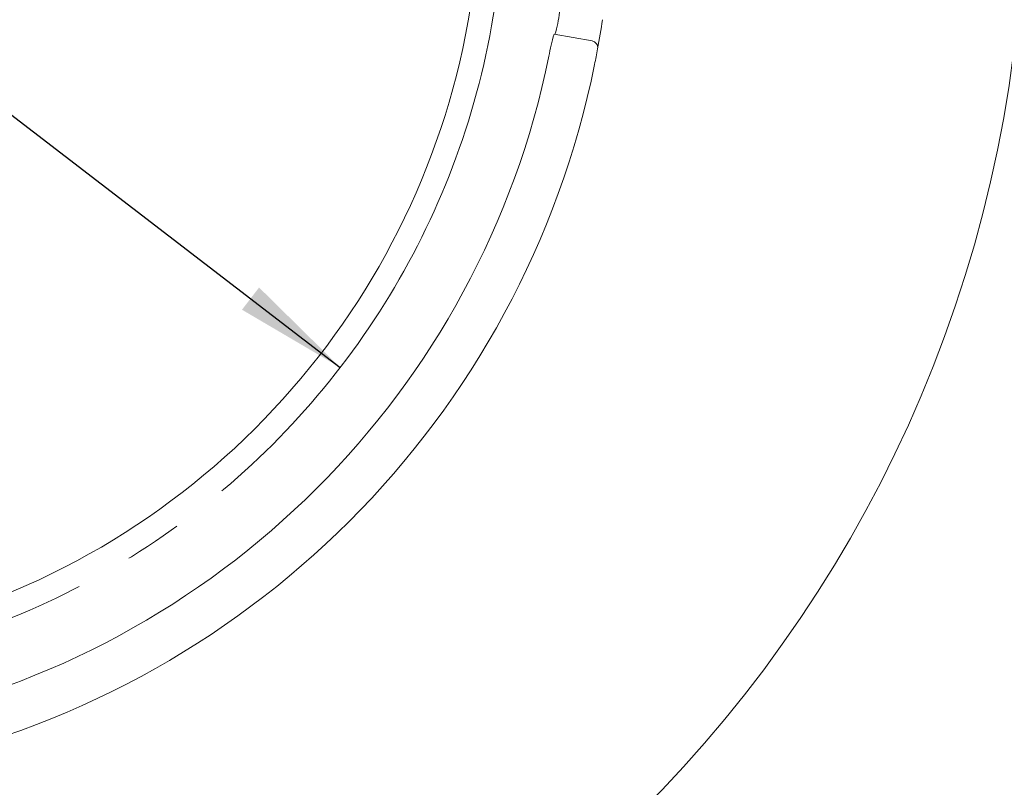
# Model space of a CAD drawing. Units: millimetres. Extents: x 162 to 5772, y 112 to 8200.
# Drawn here: x 1609 to 2044, y 2064 to 2404 of the extents above; entities that cross this region are included whole.
import ezdxf

# ---------------------------------------------------------------- set-up
doc = ezdxf.new("R2010")
doc.units = ezdxf.units.MM
doc.header["$LTSCALE"] = 20
doc.linetypes.add('SLD-Center', pattern=[19.05, 15.24, -1.27, 1.27, -1.27])
doc.linetypes.add('SLD-Solid', pattern=[0])
doc.layers.add('SLD-0', color=7, linetype='SLD-Solid')
doc.styles.add('SLDTEXTSTYLE0', font='ARIAL.TTF', dxfattribs={"width": 0.948})
doc.styles.add('SLDTEXTSTYLE2', font='ARIAL.TTF', dxfattribs={"width": 0.948, "bigfont": 'bigfont'})
doc.dimstyles.new('SLDDIMSTYLE0', dxfattribs={"dimtxt": 70, "dimasz": 50, "dimexe": 0, "dimexo": 0.0625, "dimgap": 17.5, "dimtad": 1, "dimdec": 4, "dimlfac": 20, "dimzin": 12, "dimdsep": 46, "dimtxsty": 'SLDTEXTSTYLE0', "dimsah": 1, "dimcen": 0.09, "dimazin": 3, "dimtfac": 1, "dimtofl": 0, "dimtmove": 0, "dimatfit": 3, "dimfxl": 0, "dimfrac": 2, "dimtolj": 1, "dimtzin": 12, "dimarcsym": 0})
doc.dimstyles.new('SLDDIMSTYLE1', dxfattribs={"dimtxt": 70, "dimasz": 50, "dimexe": 0, "dimexo": 0.0625, "dimgap": 17.5, "dimtad": 1, "dimrnd": 1e-09, "dimzin": 12, "dimdsep": 46, "dimtxsty": 'SLDTEXTSTYLE0', "dimsah": 1, "dimcen": 0, "dimadec": 0, "dimazin": 3, "dimtfac": 1, "dimtmove": 0, "dimatfit": 3, "dimfxl": 0, "dimfrac": 2, "dimtolj": 1, "dimtzin": 12, "dimarcsym": 0})

# ---------------------------------------------------------------- blocks, each defined once
blk = doc.blocks.new('_D')
at = {"layer": 'SLD-0'}
blk.add_line((1891.15, 2462.62), (2203.9, 2462.56), dxfattribs=at)
blk.add_arc((1473.53, 2462.69), 710.37, 180, 359.99, dxfattribs=at)
for points in [[(763.15, 2462.69), (758.71, 2412.51), (771.11, 2412.94)], [(2183.9, 2462.57), (2175.94, 2412.82), (2188.33, 2412.38)]]:
    blk.add_solid(points, dxfattribs=at)
at = {"layer": 'SLD-0', "insert": (1457.99, 1840.97, 0.1), "char_height": 70, "attachment_point": 1, "rotation": 2.9073, "style": 'SLDTEXTSTYLE2'}
blk.add_mtext('\\M+183BF\\M+1818B', dxfattribs=at)
blk = doc.blocks.new('_D_1')
at = {"layer": 'SLD-0'}
for q in [(767.21, 3005.5), (1750.65, 2249.72)]:
    blk.add_line((1196.41, 2675.66), q, dxfattribs=at)
for points in [[(1196.41, 2675.66), (1232.28, 2640.28), (1239.83, 2650.11)], [(1750.65, 2249.72), (1714.78, 2285.11), (1707.22, 2275.28)]]:
    blk.add_solid(points, dxfattribs=at)
at = {"layer": 'SLD-0', "char_height": 70, "attachment_point": 1, "rotation": 322.4573, "style": 'SLDTEXTSTYLE0'}
for s, insert in [('%%c', (822.11, 3076.94, 0.1)), ('699', (903.15, 3014.9, 0.1))]:
    blk.add_mtext(s, dxfattribs=dict(at, insert=insert))

msp = doc.modelspace()

# ---------------------------------------------------------------- linework, layer by layer
at = {"color": 7, "linetype": 'SLD-Solid', "lineweight": 0}
msp.add_line((1845.1816406, 2397.1597737), (1862.0227748, 2394.1902274), dxfattribs=at)
msp.add_circle((1473.52735, 2462.6924527), 579.5, dxfattribs=at)
for centre, radius, start, end in [((1473.52735, 2462.6924527), 338.9943664, 159.22926223, 358.309585699), ((1801.8438062, 2411.0614281), 45.8970123, 342.280656143, 354.793129945), ((1473.3541025, 2462.7214183), 397.6756284, 349.564703445, 351.452103086), ((1912.5315345, 2376.4994883), 70.447538, 162.946056355, 171.097042661), ((1861.5018303, 2391.2358041), 3, 349.564286451, 80), ((1473.52735, 2462.6924527), 397.5, 348.547479919, 349.564286451), ((1473.52735, 2462.6924527), 377, 281.519960223, 348.480039777), ((1473.52735, 2462.6924527), 397.5, 281.45252008, 348.54747992)]:
    msp.add_arc(centre, radius, start, end, dxfattribs=at)
at = {"layer": 'SLD-0', "linetype": 'SLD-Center', "lineweight": 0}
msp.add_circle((1473.52735, 2462.6924527), 349.5, dxfattribs=at)

# ---------------------------------------------------------------- dimensions: what is measured, and where the dimension line sits
at = {"layer": 'SLD-0'}
dim = msp.add_diameter_dim_2p(p1=(1196.408954, 2675.6610996), p2=(1750.645746, 2249.7238057), dimstyle='SLDDIMSTYLE1', dxfattribs=at)
dim.commit()
dim.dimension.update_dxf_attribs({"geometry": '_D_1', "text_midpoint": (869.6777647, 2926.7580976), "dimtype": 163})
dim = msp.add_angular_dim_2l(base=(1473.4653556, 1752.3189785), line1=((1044.52735, 2462.6924527), (749.52735, 2462.6924527)), line2=((1820.854548, 2462.6318326), (1871.1477329, 2462.6230548)), dimstyle='SLDDIMSTYLE0', dxfattribs=at)
dim.commit()
dim.dimension.update_dxf_attribs({"geometry": '_D', "text_midpoint": (1509.5578288, 1753.2333058), "dimtype": 162})

doc.saveas('drawing.dxf')
